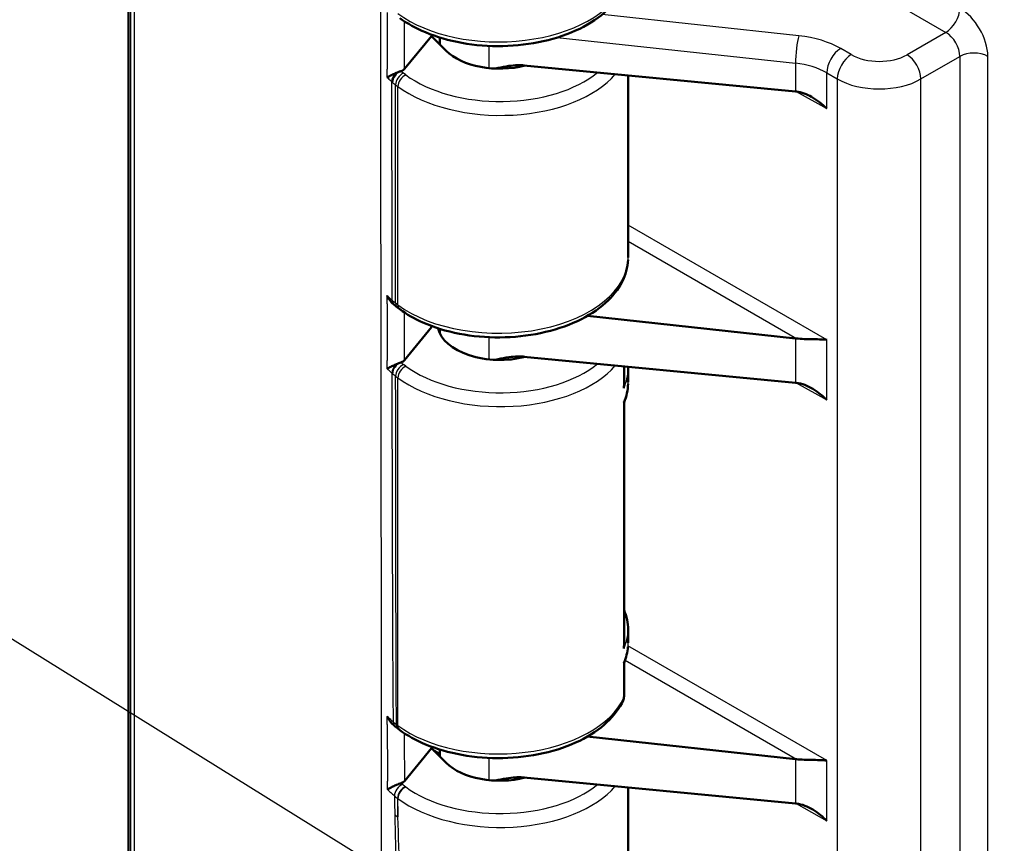
# Model space of a CAD drawing. Units: millimetres. Extents: x 1 to 419, y 1 to 296.
# Drawn here: x 352 to 362, y 163 to 172 of the extents above; entities that cross this region are included whole.
import ezdxf

# ---------------------------------------------------------------- set-up
doc = ezdxf.new("R2010")
doc.units = ezdxf.units.MM
for name, color, linetype, lineweight in [('Sichtbar (ISO)', 7, 'Continuous', 50), ('Sichtbar schmal (ISO)', 1, 'Continuous', 25), ('Symbol (ISO)', 1, 'Continuous', 25)]:
    doc.layers.add(name, color=color, linetype=linetype, lineweight=lineweight)
doc.styles.add('Notiztext (DIN)', font='isocpeur.ttf', dxfattribs={"width": 1.1})
doc.dimstyles.new('Standard - Methode 2a (DIN)$7', dxfattribs={"dimtxt": 2.5, "dimasz": 2.5, "dimexe": 1, "dimexo": 0, "dimgap": 0.2, "dimtad": 1, "dimtih": 1, "dimtoh": 1, "dimrnd": 1e-08, "dimtxsty": 'Notiztext (DIN)', "dimcen": 0.09, "dimdle": 10, "dimclrd": 256, "dimclre": 256, "dimclrt": 5, "dimazin": 2, "dimtfac": 1.4, "dimtmove": 0, "dimatfit": 3, "dimfxl": 1, "dimtolj": 1, "dimlwd": -1, "dimlwe": -1, "dimarcsym": 0})

msp = doc.modelspace()

# ---------------------------------------------------------------- linework, layer by layer
at = {"layer": 'Sichtbar (ISO)'}
for p, q in [((352.69184539, 161.86391671), (352.69184539, 175.75911236)), ((355.4797176, 171.11848203), (355.7498487, 171.44866008)), ((355.7498487, 171.46267408), (355.7498487, 171.44866008)), ((355.7498487, 171.44866008), (355.89822412, 171.30024918)), ((355.83568936, 171.36279889), (355.83568936, 171.43348394)), ((356.68452475, 171.15197824), (359.42446257, 170.88928519)), ((357.41856779, 171.07531452), (357.41856779, 171.07533054)), ((357.41856779, 171.07531452), (357.41856779, 171.07533054)), ((357.73568936, 169.21281691), (357.73568936, 171.05119725)), ((355.83568936, 170.88322608), (355.83568936, 170.88326174)), ((357.03568936, 170.87679298), (357.03568936, 170.87681568)), ((357.03568936, 170.72951944), (357.03568936, 170.72954127)), ((355.40771279, 168.70829656), (355.43057216, 168.69137182)), ((359.42446257, 168.39822785), (357.32427844, 168.62447922)), ((355.47968311, 168.17905217), (355.7498487, 168.50927238)), ((355.7498487, 168.52276006), (355.7498487, 168.50927238)), ((355.83568936, 168.53277742), (355.83568936, 168.53278393)), ((355.83568936, 168.44866936), (355.83568936, 168.49355346)), ((356.68452205, 168.21259081), (359.42446257, 167.9498975)), ((357.69480035, 167.93084594), (357.69480035, 168.11572982)), ((357.73568936, 167.95510884), (357.73568936, 168.08851881)), ((356.53066376, 167.71043007), (356.53066376, 167.71066753)), ((357.69480035, 165.3035236), (357.69480035, 167.75221584)), ((357.73568936, 165.32586126), (357.73568936, 165.45927123)), ((355.3579744, 165.32256194), (355.35797617, 165.32256024)), ((357.69480035, 164.78594877), (357.69480035, 165.12491477)), ((355.36040738, 164.87019116), (355.36040514, 164.87019343)), ((355.4164082, 164.45607638), (355.43057216, 164.4455896)), ((357.32405749, 164.37872081), (359.42446257, 164.15244562)), ((355.7498487, 164.26349016), (355.48004981, 163.93371817)), ((355.7498487, 164.27752663), (355.7498487, 164.26349016)), ((355.7498487, 164.26349016), (355.89822412, 164.11507926)), ((355.77878257, 164.23454938), (355.83568936, 164.2008782)), ((355.83568936, 164.17762898), (355.83568936, 164.24834247)), ((359.42446257, 163.70411527), (356.68451854, 163.96680893)), ((357.41856779, 163.89014463), (357.41856779, 163.89016063)), ((357.41856779, 163.89016063), (357.41856779, 163.89014463)), ((357.73568936, 162.027647), (357.73568936, 163.86602734)), ((355.83568936, 163.69805625), (355.83568936, 163.69809183)), ((357.03568936, 163.69162291), (357.03568936, 163.69164576)), ((357.03568936, 163.54434953), (357.03568936, 163.54436141))]:
    msp.add_line(p, q, dxfattribs=at)
msp.add_arc((357.59480035, 164.78594877), 0.1, 335.342816694, 0, dxfattribs=at)
for centre, major_axis, ratio, start_param, end_param in [((356.43568936, 171.47443193), (0.6199943, -0.00464528), 0.5722902055, 3.6677686982, 5.1489687111), ((359.32027366, 170.55058997), (0.59999448, 0.00449543), 0.5722902055, 1.3754995625, 1.3919755722), ((355.43501521, 168.81552503), (-0.06866112, -0.07270248), 0.6948178265, 6.2814033005, 6.2872835246), ((355.49007645, 168.77174121), (-0.0595043, -0.08036939), 0.6427936888, 0, 0.0028738811), ((356.43568936, 168.53504424), (0.6199943, -0.00464528), 0.5722902055, 3.2574323698, 5.1489687111), ((359.32027366, 168.05462824), (-0.59999409, 0.00457458), 0.582366357, 4.5258201914, 4.5422962011), ((356.43568936, 168.09468507), (-1.29998937, 0.00917705), 0.5727744843, 3.145636034, 3.1457091217), ((359.32027366, 167.61120228), (0.59999448, 0.00449543), 0.5722902055, 1.3754995625, 1.3919755722), ((356.43568936, 168.17633784), (0.61999407, -0.00473839), 0.5723914671, 4.1625246581, 4.1625299164), ((356.43568936, 165.48382201), (-1.29983691, 0.03625048), 0.5680310052, 3.1570555436, 3.1570622416), ((355.49007646, 164.52595899), (-0.0595043, -0.08036939), 0.6427936888, 0.0000000125, 0.0028586453), ((359.32027366, 163.80884602), (-0.59999409, 0.00457458), 0.582366357, 4.5258201914, 4.5422962011), ((356.43568936, 164.28926202), (0.6199943, -0.00464528), 0.5722902055, 3.6677686982, 5.1489687111), ((355.40638905, 163.94922494), (-0.08213297, -0.00903853), 0.5672545068, 1.9873615925, 2.6171196399), ((359.32027366, 163.36542006), (0.59999448, 0.00449543), 0.5722902055, 1.3754995625, 1.3919755722)]:
    msp.add_ellipse(centre, major_axis=major_axis, ratio=ratio, start_param=start_param, end_param=end_param, dxfattribs=at)
for points, knots in [([(357.68563475, 171.92956299), (357.64900364, 171.84976086), (357.5924875, 171.77511717), (357.44655505, 171.63804246), (357.35310852, 171.57486173), (357.13727272, 171.46912204), (357.01134269, 171.42642196), (356.74889334, 171.36775535), (356.60903595, 171.35076945), (356.33152372, 171.34482932), (356.19046697, 171.35566851), (355.92743816, 171.40296406), (355.80200624, 171.43940432), (355.59391038, 171.52647042), (355.50582611, 171.57507748), (355.43073807, 171.63067156)], [0, 0, 0, 0, 0.1899115569, 0.1899115569, 0.3929180954, 0.3929180954, 0.6033684168, 0.6033684168, 0.8117427762, 0.8117427762, 1.0198026766, 1.0198026766, 1.224417544, 1.224417544, 1.4001442534, 1.4001442534, 1.4001442534, 1.4001442534]), ([(355.38850124, 171.07335497), (355.39729922, 171.07703095), (355.40643258, 171.08078106), (355.42015928, 171.08619937), (355.42472936, 171.08796588), (355.43361475, 171.09131001), (355.43789802, 171.09287837), (355.44204289, 171.09431118)], [-0.029511387536, -0.029511387536, -0.029511387536, -0.029511387536, -0.014720498261, -0.014720498261, -0.007290483377, -0.007290483377, 0, 0, 0, 0]), ([(355.4797176, 171.11848203), (355.47566687, 171.11353086), (355.47033359, 171.10893811), (355.4575948, 171.1007727), (355.45018585, 171.09720811), (355.44204289, 171.09431118)], [0, 0, 0, 0, 0.01437776997, 0.01437776997, 0.028818193502, 0.028818193502, 0.028818193502, 0.028818193502]), ([(356.68505239, 171.15192766), (356.67923804, 171.15248497), (356.67447487, 171.15286313), (356.62790454, 171.15587266), (356.5732331, 171.15397084), (356.4693479, 171.13689816), (356.43335973, 171.12901967), (356.39718515, 171.12047691)], [0, 0, 0, 0, 0.00724893621, 0.00724893621, 0.07100424748, 0.07100424748, 0.10457483332, 0.10457483332, 0.10457483332, 0.10457483332]), ([(355.30366276, 171.03145743), (355.30376557, 171.03152147), (355.30386891, 171.03158571), (355.31209031, 171.03668393), (355.3236421, 171.04295053), (355.34991146, 171.05602569), (355.36367286, 171.06247294), (355.38129429, 171.07027234), (355.38484558, 171.07182377), (355.38850124, 171.07335497)], [-0.060014874793, -0.060014874793, -0.060014874793, -0.060014874793, -0.059651275804, -0.059651275804, -0.031239821495, -0.031239821495, -0.006160128871, -0.006160128871, 0, 0, 0, 0]), ([(359.74081922, 170.71598332), (359.69914726, 170.75868593), (359.64212982, 170.80496199), (359.54342873, 170.86045397), (359.485496, 170.88288549), (359.43418341, 170.88830587)], [0, 0, 0, 0, 0.09437410993, 0.09437410993, 0.17276868458, 0.17276868458, 0.17276868458, 0.17276868458]), ([(357.73510394, 169.1901107), (357.73179531, 169.11473578), (357.71100018, 169.03846218), (357.63591359, 168.89140473), (357.57880037, 168.81968365), (357.42983073, 168.68546418), (357.33262626, 168.62326571), (357.11208574, 168.52033675), (356.98513971, 168.47894549), (356.72089092, 168.42388133), (356.58053607, 168.40897511), (356.30344796, 168.40685168), (356.16335783, 168.41954122), (355.90055473, 168.46996887), (355.77467162, 168.50857922), (355.57763674, 168.59592209), (355.49894697, 168.64078578), (355.43073859, 168.69128626)], [0.0177048072, 0.0177048072, 0.0177048072, 0.0177048072, 0.1883523973, 0.1883523973, 0.3733874642, 0.3733874642, 0.5783822626, 0.5783822626, 0.7886071828, 0.7886071828, 0.9967762263, 0.9967762263, 1.2042515634, 1.2042515634, 1.4114739712, 1.4114739712, 1.5712285341, 1.5712285341, 1.5712285341, 1.5712285341]), ([(355.35112268, 168.75724833), (355.34711725, 168.76103393), (355.34323668, 168.76507749), (355.32453982, 168.78647682), (355.31243555, 168.80693147), (355.30397254, 168.82830245), (355.30386892, 168.82856566), (355.30376585, 168.82882907)], [-0.042623417255, -0.042623417255, -0.042623417255, -0.042623417255, -0.034135342489, -0.034135342489, 0, 0, 0.000425351859, 0.000425351859, 0.000425351859, 0.000425351859]), ([(359.43418341, 168.39713247), (359.485496, 168.3910954), (359.54342873, 168.39047548), (359.64212982, 168.38908504), (359.69914726, 168.38797273), (359.74081922, 168.3833893)], [0.37186592627, 0.37186592627, 0.37186592627, 0.37186592627, 0.45026050092, 0.45026050092, 0.54463461085, 0.54463461085, 0.54463461085, 0.54463461085]), ([(356.68505239, 168.21253996), (356.67923355, 168.21309771), (356.6744713, 168.21347581), (356.62788879, 168.21648635), (356.5732164, 168.21458119), (356.4693468, 168.19751099), (356.43335837, 168.18963228), (356.39718369, 168.18108927)], [0, 0, 0, 0, 0.00724754441, 0.00724754441, 0.07102281724, 0.07102281724, 0.10461267787, 0.10461267787, 0.10461267787, 0.10461267787]), ([(355.30382186, 168.09184413), (355.30392515, 168.09191301), (355.30402898, 168.09198206), (355.31273156, 168.09775411), (355.3252784, 168.10477457), (355.3524142, 168.11782597), (355.36615591, 168.12402036), (355.38636337, 168.13288146), (355.39182647, 168.13524692), (355.39746673, 168.13754823)], [-0.070762027495, -0.070762027495, -0.070762027495, -0.070762027495, -0.070337187447, -0.070337187447, -0.035337451522, -0.035337451522, -0.009227279323, -0.009227279323, 0, 0, 0, 0]), ([(355.39746673, 168.13754823), (355.40501264, 168.1406668), (355.41266805, 168.14377729), (355.42783716, 168.14971959), (355.43524918, 168.15251309), (355.44224016, 168.15496322)], [-0.024703372088, -0.024703372088, -0.024703372088, -0.024703372088, -0.012345121295, -0.012345121295, -0.000000063181, -0.000000063181, -0.000000063181, -0.000000063181]), ([(355.47968311, 168.17905217), (355.47565184, 168.17412479), (355.47035036, 168.16955239), (355.45769144, 168.16141592), (355.45033043, 168.15785997), (355.44224016, 168.15496322)], [0.000000000111, 0.000000000111, 0.000000000111, 0.000000000111, 0.014308692005, 0.014308692005, 0.028681223739, 0.028681223739, 0.028681223739, 0.028681223739]), ([(357.69139293, 167.89600402), (357.69144916, 167.8962898), (357.69150469, 167.8965757), (357.69370202, 167.90803614), (357.69480104, 167.91946524), (357.69480166, 167.93084713)], [-0.066694249278, -0.066694249278, -0.066694249278, -0.066694249278, -0.06625559272, -0.06625559272, -0.049117397879, -0.049117397879, -0.049117397879, -0.049117397879]), ([(359.74081922, 167.77659562), (359.70196949, 167.81640622), (359.65440997, 167.85646772), (359.54922472, 167.91950539), (359.49176596, 167.94283598), (359.43418341, 167.94891818)], [0, 0, 0, 0, 0.08798264132, 0.08798264132, 0.17595839411, 0.17595839411, 0.17595839411, 0.17595839411]), ([(357.69480165, 167.75221018), (357.69480104, 167.75365341), (357.69370228, 167.75522208), (357.69150474, 167.75689566), (357.69144918, 167.7569375), (357.69139293, 167.75697939)], [-0.017292667361, -0.017292667361, -0.017292667361, -0.017292667361, 0, 0, 0.000442757325, 0.000442757325, 0.000442757325, 0.000442757325]), ([(357.69139293, 165.26888464), (357.69144921, 165.26916897), (357.69150479, 165.26945342), (357.69370238, 165.28084689), (357.69480103, 165.29220944), (357.69480165, 165.30352482)], [-0.06648864707, -0.06648864707, -0.06648864707, -0.06648864707, -0.066051331546, -0.066051331546, -0.048979415152, -0.048979415152, -0.048979415152, -0.048979415152]), ([(357.69480166, 165.12490912), (357.69480104, 165.12641094), (357.69370212, 165.12803868), (357.69150474, 165.12977322), (357.69144919, 165.12981659), (357.69139293, 165.12986001)], [-0.017365531035, -0.017365531035, -0.017365531035, -0.017365531035, 0, 0, 0.000444693045, 0.000444693045, 0.000444693045, 0.000444693045]), ([(357.68563604, 164.74439984), (357.64901769, 164.66462552), (357.59252142, 164.59000739), (357.4466409, 164.45297237), (357.3532267, 164.3898071), (357.13743539, 164.28405881), (357.01150626, 164.24134292), (356.74904544, 164.18264754), (356.60917446, 164.1656491), (356.33165843, 164.15969514), (356.19061339, 164.17052667), (355.92755606, 164.21779818), (355.80208714, 164.25423133), (355.59393971, 164.34129555), (355.50583727, 164.38990482), (355.43073911, 164.4455064)], [0, 0, 0, 0, 0.1898414437, 0.1898414437, 0.3927893593, 0.3927893593, 0.6032559857, 0.6032559857, 0.8116536102, 0.8116536102, 1.0196968875, 1.0196968875, 1.2243517463, 1.2243517463, 1.4000971199, 1.4000971199, 1.4000971199, 1.4000971199]), ([(355.35423595, 164.50956079), (355.3447754, 164.51818448), (355.33617452, 164.52809615), (355.31915829, 164.55180264), (355.31108313, 164.56635612), (355.30476259, 164.58166713), (355.30465603, 164.58192676), (355.30455001, 164.58218657)], [-0.043862741034, -0.043862741034, -0.043862741034, -0.043862741034, -0.024490173485, -0.024490173485, 0, 0, 0.000422103485, 0.000422103485, 0.000422103485, 0.000422103485]), ([(359.43418341, 164.15135025), (359.485496, 164.14531318), (359.54342873, 164.14469325), (359.64212982, 164.14330281), (359.69914726, 164.14219051), (359.74081922, 164.13760708)], [0.37186592627, 0.37186592627, 0.37186592627, 0.37186592627, 0.45026050092, 0.45026050092, 0.54463461085, 0.54463461085, 0.54463461085, 0.54463461085]), ([(356.68505239, 163.96675774), (356.67922772, 163.96731605), (356.67446667, 163.96769406), (356.62786822, 163.97070594), (356.57319459, 163.96879642), (356.46934536, 163.95172945), (356.43335659, 163.94385044), (356.39718179, 163.93530713)], [-0.22246859887, -0.22246859887, -0.22246859887, -0.22246859887, -0.20952085604, -0.20952085604, -0.0955111536, -0.0955111536, -0.03544279325, -0.03544279325, -0.03544279325, -0.03544279325]), ([(355.30535944, 163.84546568), (355.30546618, 163.84553259), (355.30557346, 163.84559971), (355.31194841, 163.84958017), (355.32007103, 163.85419833), (355.33863024, 163.86399601), (355.34919572, 163.86927756), (355.37565842, 163.88171029), (355.38844812, 163.88728577), (355.40583504, 163.89482251), (355.41398507, 163.89827243), (355.42976497, 163.90471009), (355.43727237, 163.90766268), (355.44431036, 163.91027588)], [-0.067604685377, -0.067604685377, -0.067604685377, -0.067604685377, -0.067376943043, -0.067376943043, -0.054136882368, -0.054136882368, -0.041616910332, -0.041616910332, -0.025867172867, -0.025867172867, -0.012635555802, -0.012635555802, -0.000000212218, -0.000000212218, -0.000000212218, -0.000000212218]), ([(359.74081922, 163.5308134), (359.70196949, 163.57062399), (359.65440997, 163.61068549), (359.54922472, 163.67372317), (359.49176596, 163.69705376), (359.43418341, 163.70313596)], [0, 0, 0, 0, 0.08798264132, 0.08798264132, 0.17595839411, 0.17595839411, 0.17595839411, 0.17595839411])]:
    msp.add_open_spline(points, degree=3, knots=knots, dxfattribs=at)
for points in [[(355.36628675, 168.74293152), (355.36123442, 168.74770301), (355.35618316, 168.7524727), (355.3511255, 168.75725046)], [(355.36160016, 168.74816853), (355.3615025, 168.74824578), (355.36140489, 168.74832318), (355.36130734, 168.74840074)], [(355.37513335, 168.73483094), (355.37224529, 168.7374134), (355.3694008, 168.74002675), (355.36660171, 168.74267026)], [(355.40639249, 168.70931597), (355.39548219, 168.71745874), (355.38504503, 168.72596808), (355.37513335, 168.73483094)], [(355.41206229, 168.72519547), (355.41205124, 168.72519687), (355.41204019, 168.72519826), (355.41202914, 168.72519966)], [(357.73512494, 168.11186368), (357.73549055, 168.1040885), (357.73567033, 168.09632275), (357.73566631, 168.08857332)], [(357.73544586, 167.94035097), (357.73358229, 167.87686979), (357.71968599, 167.81278067), (357.69480035, 167.75166328)], [(357.69480035, 165.65723539), (357.72166058, 165.59296267), (357.73545886, 165.52534717), (357.73541954, 165.45899759)], [(357.73372595, 165.28429143), (357.72931446, 165.23025913), (357.71613941, 165.17615661), (357.69480035, 165.12431056)], [(355.38077473, 164.48537053), (355.37192952, 164.4934331), (355.36309338, 164.50148613), (355.35423621, 164.50956113)], [(355.41504066, 164.45713387), (355.40302198, 164.46610627), (355.39157682, 164.47552401), (355.38077443, 164.48537076)], [(355.41200707, 164.47980581), (355.41199666, 164.47980727), (355.41198625, 164.47980873), (355.41197584, 164.47981019)]]:
    msp.add_open_spline(points, degree=3, dxfattribs=at)
at = {"layer": 'Sichtbar schmal (ISO)'}
for p, q in [((358.94377869, 172.64027929), (360.94344577, 171.48577096)), ((355.30364657, 171.68604069), (355.30366039, 171.11380505)), ((355.4797176, 171.11848203), (355.47971994, 171.5965828)), ((359.46042632, 171.45142379), (357.47249145, 171.66558263)), ((360.94344577, 171.48577096), (360.55206871, 171.25980931)), ((356.33150045, 171.39149135), (356.33150045, 171.39150642)), ((357.02024194, 171.43413242), (359.42446257, 171.1751274)), ((356.33150045, 171.12516963), (356.33150045, 171.34935288)), ((359.98886229, 171.2612158), (359.88223519, 171.32277699)), ((360.69225595, 171.01557908), (361.0860798, 171.24295338)), ((361.0860798, 171.24295338), (361.0860798, 159.97388791)), ((361.36768301, 159.97459732), (361.36768301, 171.24366279)), ((355.30366276, 171.03145743), (355.30366039, 171.11380505)), ((359.42446257, 171.1751274), (359.42446257, 170.88928519)), ((355.49069351, 171.05672601), (355.46692001, 171.07426049)), ((359.74081922, 171.07783734), (359.84744632, 171.01627616)), ((359.74081922, 170.71598332), (359.74081922, 171.07783734)), ((359.84744632, 171.01627616), (359.84744632, 159.750036)), ((360.69225595, 159.7465136), (360.69225595, 171.01557908)), ((355.38750187, 170.95671245), (355.41127538, 170.93917797)), ((355.41127538, 168.73619598), (355.41127538, 170.93917797)), ((359.431067, 170.88863016), (359.74081922, 170.71598332)), ((359.74081922, 168.3833893), (357.73568936, 169.54105156)), ((357.73568936, 169.37775846), (359.43418341, 168.39713247)), ((355.30377144, 168.74647352), (355.30376585, 168.82882907)), ((355.41127538, 168.73619598), (355.38841601, 168.75312071)), ((355.47968311, 168.17905217), (355.47969117, 168.65716954)), ((356.33150045, 168.45205972), (356.33150045, 168.45211858)), ((356.33150045, 168.18578194), (356.33150045, 168.40992531)), ((359.42446257, 168.39822785), (359.42446257, 167.9498975)), ((359.74081922, 167.77659562), (359.74081922, 168.3833893)), ((355.30382186, 168.09184413), (355.30381488, 168.17419724)), ((355.49069351, 168.11733832), (355.46835374, 168.13381533)), ((357.69139293, 167.89600402), (357.69139293, 168.11605651)), ((355.38893561, 168.01626729), (355.41127538, 167.99979028)), ((355.41127538, 164.49041376), (355.41127538, 167.99979028)), ((359.431067, 167.94924247), (359.74081922, 167.77659562)), ((357.69139293, 165.26888464), (357.69139293, 167.75697939)), ((357.70895322, 165.31070546), (357.7089184, 165.31072556)), ((359.74081922, 164.13760708), (357.73466692, 165.29585965)), ((357.69139293, 164.77100584), (357.69139293, 165.12986001)), ((357.70461834, 165.1499151), (359.43418341, 164.15135025)), ((355.30461585, 164.49989387), (355.30455001, 164.58218657)), ((355.41127538, 164.49041376), (355.39711143, 164.50090054)), ((356.33150045, 163.93999972), (356.33150045, 164.16422414)), ((359.42446257, 164.15244562), (359.42446257, 163.70411527)), ((359.74081922, 163.5308134), (359.74081922, 164.13760708)), ((355.30535944, 163.84546568), (355.3052503, 163.92788137)), ((355.46063344, 163.8956738), (355.44431054, 163.91027598)), ((355.49069351, 163.8715561), (355.48713359, 163.87418177)), ((355.40771546, 163.75663373), (355.41127538, 163.75400806)), ((355.41127538, 163.56855488), (355.41127538, 163.75400806)), ((359.431067, 163.70346025), (359.74081922, 163.5308134))]:
    msp.add_line(p, q, dxfattribs=at)
for centre, major_axis, ratio, start_param, end_param in [((356.43568936, 172.1461585), (-1.29998911, -0.00914295), 0.5819821181, 0.6591320029, 2.8757001529), ((360.94467989, 171.64835154), (0.1, 0.17320508), 0.5672301527, 3.9270288932, 5.4977490676), ((361.08237196, 171.40553702), (-0.20263916, 0.34488189), 0.582366357, 3.9225506711, 5.4846203517), ((360.94219011, 171.32317795), (0.10266057, -0.17165957), 0.5873361313, 0.7763622351, 2.3384319156), ((359.45919221, 171.28884321), (-0.02142191, -0.19884944), 0.1376523618, 3.770131666, 5.3359226367), ((359.32150778, 170.99329097), (-0.79999211, 0.00609943), 0.582366357, 3.9401576091, 4.5422962011), ((359.88100108, 171.16019641), (-0.1, -0.17320508), 0.5672301527, 3.9270288932, 5.4977490676), ((361.22750115, 171.16130372), (0.2, 0), 0.5773502692, 0.7941248097, 2.3561944902), ((359.98762817, 171.09863522), (-0.1, -0.17320508), 0.5672301527, 3.9270288932, 5.4977490676), ((360.269226, 171.42595881), (-0.39999606, 0.00304972), 0.582366357, 0.7985649555, 2.3606346361), ((360.55083459, 171.09722873), (0.1, -0.17320508), 0.5773502692, 0.7853981634, 2.3474678439), ((355.4414257, 171.01230833), (-0.06619477, -0.074955), 0.6850707662, 4.0452538243, 5.6246193311), ((355.86097527, 171.24846628), (-0.50006117, 0.00376289), 0.5722900178, 0.5819443702, 0.6675379145), ((356.43630642, 171.47478198), (-1.19998897, 0.00899086), 0.5722902055, 0.6675129452, 2.543987264), ((359.32027366, 170.83071039), (0.59998936, -0.00611743), 0.5840282119, 0.8000794263, 1.4022180183), ((355.43344521, 171.0195907), (-0.06862013, -0.07274117), 0.6982495434, 4.6296129725, 5.6472884597), ((355.60654757, 171.07578624), (-0.33380483, 0.10941679), 0.5911443203, 0.8985882483, 0.9409046334), ((355.8603779, 171.16647206), (0.60008533, -0.00374038), 0.5731003823, 3.722799194, 3.8083917822), ((355.46630295, 170.99225769), (-0.05935756, -0.08047782), 0.6440217556, 3.9867635189, 5.5662214435), ((355.49007646, 170.9747232), (-0.05935756, -0.08047782), 0.6440217556, 3.9867635189, 5.5662214432), ((356.43568936, 171.39277917), (1.29998979, -0.00899683), 0.5726809504, 3.8087810978, 5.8372958157), ((360.26799188, 171.26337823), (0.5999974, -0.00304078), 0.5806993568, 3.9386604314, 5.5007301119), ((356.43568936, 169.20677081), (-1.29998911, -0.00914295), 0.5819821181, 0.6591320029, 3.1374995404), ((355.43501521, 168.81552503), (-0.06866112, -0.07270248), 0.6948178265, 5.6477339405, 6.2814033028), ((355.60742987, 168.87581876), (0.33367332, -0.10849108), 0.6011525852, 4.0454191073, 4.0800933874), ((355.44155258, 168.80951844), (-0.06665644, -0.07454475), 0.6842631677, 5.6288910366, 6.287162207), ((355.8613, 168.96995753), (-0.60009492, -0.00385444), 0.5814466897, 0.5710114881, 0.6594920087), ((355.46721709, 168.78866595), (-0.0595043, -0.08036939), 0.6427936888, 5.5673953906, 6.2831853072), ((355.49007646, 168.77174121), (-0.0595043, -0.08036939), 0.6427936888, 5.5673953916, 6.2831853072), ((355.4358914, 168.07819457), (-0.06830531, -0.07303687), 0.6965773361, 4.5405605989, 5.644365138), ((355.4416231, 168.07296041), (-0.06656229, -0.07462883), 0.6871120832, 4.0486267826, 5.6280505103), ((355.46773668, 168.05181253), (0.05935756, 0.08047782), 0.6440217556, 0.8451708653, 2.4246287896), ((355.49007646, 168.03533551), (0.05935756, 0.08047782), 0.6440217556, 0.8451708653, 2.4246287896), ((356.43568936, 168.45339148), (1.29998979, -0.00899683), 0.5726809504, 3.8087810978, 5.8372958157), ((355.86241862, 168.30802482), (-0.50007279, 0.00376298), 0.5722900178, 0.5774013401, 0.6675363936), ((356.43630642, 168.53539428), (-1.19998897, 0.00899086), 0.5722902055, 0.6675129452, 2.543987264), ((355.60792313, 168.13538406), (-0.33375964, 0.10935548), 0.5912351803, 0.9041135326, 0.9345219605), ((355.8618237, 168.2260312), (0.60009985, -0.0036847), 0.573021072, 3.7182020859, 3.8083361107), ((356.43568936, 168.09468507), (-1.29998937, 0.00917705), 0.5727744843, 2.8838366462, 3.145636034), ((356.43568936, 167.93055805), (1.29981522, 0.03739943), 0.5860519108, 6.0045251156, 6.2663245028), ((356.43568936, 165.48382201), (-1.29983691, 0.03625048), 0.5680310052, 2.8956334644, 3.1570555436), ((356.43568936, 165.31969499), (1.29998868, 0.00932305), 0.5818870809, 6.0172128602, 6.279012248), ((356.43568936, 164.96098859), (-1.29998911, -0.00914295), 0.5819821181, 0.6591320029, 2.8757001529), ((357.59480035, 164.78594877), (0.09088275, -0.04171722), 0.7842893022, 0.0017017332, 0.347586245), ((357.59480035, 164.78594877), (0.1, 0), 0.5773502692, 6.0213859194, 6.2831853072), ((355.44789894, 164.55941854), (-0.06736557, -0.07390453), 0.6880475654, 5.6365929167, 6.287179317), ((355.87009944, 164.71780691), (-0.60022463, -0.00474872), 0.5802226091, 0.5614820481, 0.6586358418), ((355.4759125, 164.53644577), (-0.0595043, -0.08036939), 0.6427936888, 5.5673953916, 6.2831853072), ((355.49007646, 164.52595899), (-0.0595043, -0.08036939), 0.6427936888, 5.5673953916, 6.2831853072), ((355.46001638, 163.81367099), (-0.06667364, -0.07452936), 0.6877273812, 4.0496531236, 5.63122867), ((355.48651653, 163.79217896), (-0.05935756, -0.08047782), 0.6440217556, 3.9867635189, 5.5662214446), ((355.49007646, 163.78955329), (-0.05935756, -0.08047782), 0.6440217556, 3.9867635189, 5.5662214432), ((356.43568936, 164.20760926), (1.29998979, -0.00899683), 0.5726809504, 3.8087810978, 5.8372958157), ((355.88142594, 164.04849109), (-0.50036067, 0.00376514), 0.5722900178, 0.5760282171, 0.6675344208), ((356.43630642, 164.28961206), (-1.19998897, 0.00899086), 0.5722902055, 0.6675129452, 2.543987264), ((428.65100221, 110.8690023), (48.66107671, -111.11938201), 0.4933936689, 4.0154592531, 4.0173416107), ((355.88081129, 163.96649211), (0.60035746, -0.00189354), 0.5705046124, 3.7150860537, 3.8065983938), ((449.0405761, 97.63287736), (-62.55335552, 138.67603121), 0.5026854897, 0.8641636822, 0.8656571299), ((355.88408183, 163.78182627), (-0.59988686, -0.01165142), 0.5603443362, 0.5623175738, 0.6521765404)]:
    msp.add_ellipse(centre, major_axis=major_axis, ratio=ratio, start_param=start_param, end_param=end_param, dxfattribs=at)
for points, knots in [([(352.71330202, 175.5183721), (352.71330279, 172.94635119), (352.71322549, 169.05769812), (352.71353902, 165.1668823), (352.71346611, 163.52100147), (352.71341259, 163.19207704), (352.71323964, 162.53446694), (352.71294499, 162.20676189), (352.71296184, 161.79335697), (352.71296833, 161.70934495), (352.71274804, 161.62664546)], [8.73726683, 8.73726683, 8.73726683, 8.73726683, 13.4623631068, 15.8819632882, 15.8819632882, 16.4867792413, 16.4867792413, 17.0918342535, 17.0918342535, 17.2460887445, 17.2460887445, 17.2460887445, 17.2460887445]), ([(352.75729625, 161.54993471), (352.75697836, 161.63461481), (352.75646652, 161.71992785), (352.75603014, 161.80420942), (352.75431848, 162.13479935), (352.7535897, 162.4636564), (352.75284868, 162.79350688), (352.75210796, 163.12322704), (352.75172855, 163.45260814), (352.75160624, 163.78189733), (352.75111696, 165.09923724), (352.75215667, 166.41592177), (352.75257618, 167.73270439), (352.75339539, 170.30405024), (352.75312486, 172.87619634), (352.75312805, 175.44808796)], [-17.2460887623, -17.2460887623, -17.2460887623, -17.2460887623, -17.0918342594, -17.0918342594, -17.0918342594, -16.4867792464, -16.4867792464, -16.4867792464, -15.8819632927, -15.8819632927, -15.8819632927, -13.4623631084, -13.4623631084, -13.4623631084, -8.7374914034, -8.7374914034, -8.7374914034, -8.7374914034]), ([(355.23780494, 160.31814624), (355.23878763, 160.32295348), (355.23975297, 160.32777863), (355.24070049, 160.33262547), (355.24964107, 160.37835935), (355.25695177, 160.42601263), (355.2622516, 160.47884082), (355.26582524, 160.51446246), (355.26834023, 160.55110666), (355.26994614, 160.5895498), (355.27129504, 160.62184025), (355.27197677, 160.65473083), (355.27219558, 160.6883686), (355.27273143, 160.77074421), (355.27051489, 160.85886787), (355.26838119, 160.96049781), (355.26604111, 161.07195806), (355.26510839, 161.18198769), (355.26418513, 161.29187759), (355.2637384, 161.34505053), (355.26334458, 161.39821533), (355.26281721, 161.45150715), (355.2603535, 161.70047301), (355.25644123, 161.9581403), (355.25310375, 162.26707816), (355.24524226, 162.99478634), (355.24652941, 163.63996332), (355.2470501, 164.15014115), (355.24742844, 164.52084633), (355.24713628, 164.89242264), (355.24659624, 165.26438502), (355.24567969, 165.89567383), (355.24362552, 166.5278783), (355.24285365, 167.15881464), (355.2420456, 167.81932499), (355.24147247, 168.51422812), (355.24105566, 169.16509858), (355.24063336, 169.82455125), (355.24032721, 170.50673646), (355.24013031, 171.170394), (355.24003113, 171.50467501), (355.23995853, 171.83792091), (355.2399111, 172.17274964), (355.23987275, 172.44346514), (355.23985136, 172.71123955), (355.23984454, 172.98132572)], [-1.41861766872, -1.41861766872, -1.41861766872, -1.41861766872, -1.41828937607, -1.41828937607, -1.41828937607, -1.41519167288, -1.41519167288, -1.41519167288, -1.41310291623, -1.41310291623, -1.41310291623, -1.4113484574, -1.4113484574, -1.4113484574, -1.407051959, -1.407051959, -1.407051959, -1.40233987485, -1.40233987485, -1.40233987485, -1.40005981668, -1.40005981668, -1.40005981668, -1.38940796336, -1.38940796336, -1.38940796336, -1.3643173484, -1.3643173484, -1.3643173484, -1.34608601743, -1.34608601743, -1.34608601743, -1.31514408451, -1.31514408451, -1.31514408451, -1.28275180395, -1.28275180395, -1.28275180395, -1.24993240735, -1.24993240735, -1.24993240735, -1.23340143997, -1.23340143997, -1.23340143997, -1.22003583377, -1.22003583377, -1.22003583377, -1.22003583377]), ([(355.30366276, 171.03145743), (355.31517144, 171.02057587), (355.32669105, 171.00969582), (355.34150494, 170.99571979), (355.34478732, 170.99262308), (355.34807258, 170.98952364)], [-0.042620361323, -0.042620361323, -0.042620361323, -0.042620361323, -0.009463597456, -0.009463597456, 0, 0, 0, 0]), ([(355.34977377, 168.78532982), (355.34595474, 168.78893736), (355.34213617, 168.79254446), (355.32680386, 168.80702767), (355.31527265, 168.81793336), (355.30376585, 168.82882907)], [-0.110135481321, -0.110135481321, -0.110135481321, -0.110135481321, -0.099179447465, -0.099179447465, -0.066164218494, -0.066164218494, -0.066164218494, -0.066164218494]), ([(355.30382186, 168.09184413), (355.31532751, 168.08105388), (355.32684538, 168.07026556), (355.34249171, 168.05562864), (355.34660439, 168.05178132), (355.35072127, 168.04793006)], [-0.044723066823, -0.044723066823, -0.044723066823, -0.044723066823, -0.011784376515, -0.011784376515, 0, 0, 0, 0]), ([(355.35072127, 168.04793006), (355.35212769, 167.08673369), (355.35408125, 166.1250738), (355.35974432, 164.95080176), (355.3610722, 164.73997694), (355.36349618, 164.5283572)], [-2.7136671683, -2.7136671683, -2.7136671683, -2.7136671683, -0.9500139774, -0.9500139774, -0.564988759, -0.564988759, -0.564988759, -0.564988759]), ([(355.39711143, 164.50090054), (355.39515054, 164.71209825), (355.39425985, 164.92252256), (355.39079188, 166.09485754), (355.38971334, 167.05567475), (355.38893561, 168.01626729)], [0.5646522287, 0.5646522287, 0.5646522287, 0.5646522287, 0.9500139774, 0.9500139774, 2.7136803493, 2.7136803493, 2.7136803493, 2.7136803493]), ([(355.36349618, 164.5283572), (355.35536663, 164.53577443), (355.34723777, 164.54319105), (355.32759284, 164.56111473), (355.31605702, 164.57165581), (355.30455001, 164.58218657)], [-0.121862049809, -0.121862049809, -0.121862049809, -0.121862049809, -0.09912422181, -0.09912422181, -0.066938425487, -0.066938425487, -0.066938425487, -0.066938425487]), ([(355.30535944, 163.84546568), (355.3169521, 163.83506987), (355.3285479, 163.82467716), (355.35207951, 163.80360061), (355.36399568, 163.79292775), (355.37591848, 163.78224889)], [-0.065193037814, -0.065193037814, -0.065193037814, -0.065193037814, -0.033053942444, -0.033053942444, 0, 0, 0, 0]), ([(355.38004531, 163.59275472), (355.38880306, 163.20184085), (355.40216812, 162.52031411), (355.40946173, 161.84251665), (355.41527244, 161.54982534)], [-2.0732549737, -2.0732549737, -2.0732549737, -2.0732549737, -1.3671780748, -0.8380636894, -0.8380636894, -0.8380636894, -0.8380636894]), ([(355.45632365, 161.519497), (355.44989903, 161.81195306), (355.44517744, 162.48770567), (355.42533586, 163.17395613), (355.41127538, 163.56855488)], [0.8376204006, 0.8376204006, 0.8376204006, 0.8376204006, 1.3671780748, 2.0732549737, 2.0732549737, 2.0732549737, 2.0732549737])]:
    msp.add_open_spline(points, degree=3, knots=knots, dxfattribs=at)
for points in [[(355.34807258, 170.98952364), (355.34842063, 170.25497582), (355.34894776, 169.52027785), (355.34977377, 168.78532982)], [(355.38841601, 168.75312071), (355.38796662, 169.48775806), (355.38768761, 170.22226967), (355.38750187, 170.95671245)], [(355.30377144, 168.74647352), (355.30378457, 168.55571662), (355.30379895, 168.36495801), (355.30381488, 168.17419724)], [(355.30461585, 164.49989387), (355.3047776, 164.30917753), (355.30500127, 164.11851955), (355.3052503, 163.92788137)], [(355.48004981, 163.93371817), (355.4799272, 164.09292857), (355.47981377, 164.25215035), (355.47973193, 164.41141128)]]:
    msp.add_open_spline(points, degree=3, dxfattribs=at)

# ---------------------------------------------------------------- leaders
at = {"layer": 'Symbol (ISO)', "annotation_type": 0, "has_hookline": 1, "hookline_direction": 0, "text_width": 95.14999905}
msp.add_leader([(373.16501961, 204.60063928), (328.55457188, 179.62973364), (309.73961399, 142.80457001), (315.03650323, 113.01361446), (315.03650323, 113.76268681), (317.53650323, 113.76268681)], dimstyle='Standard - Methode 2a (DIN)$7', override={"dimgap": 0, "dimtad": 1}, dxfattribs=at)
at = {"layer": 'Symbol (ISO)'}
msp.add_leader([(374.89987094, 150.83135135), (328.55457188, 179.62973364)], dimstyle='Standard - Methode 2a (DIN)$7', override={"dimtad": 0}, dxfattribs=at)

doc.saveas('drawing.dxf')
